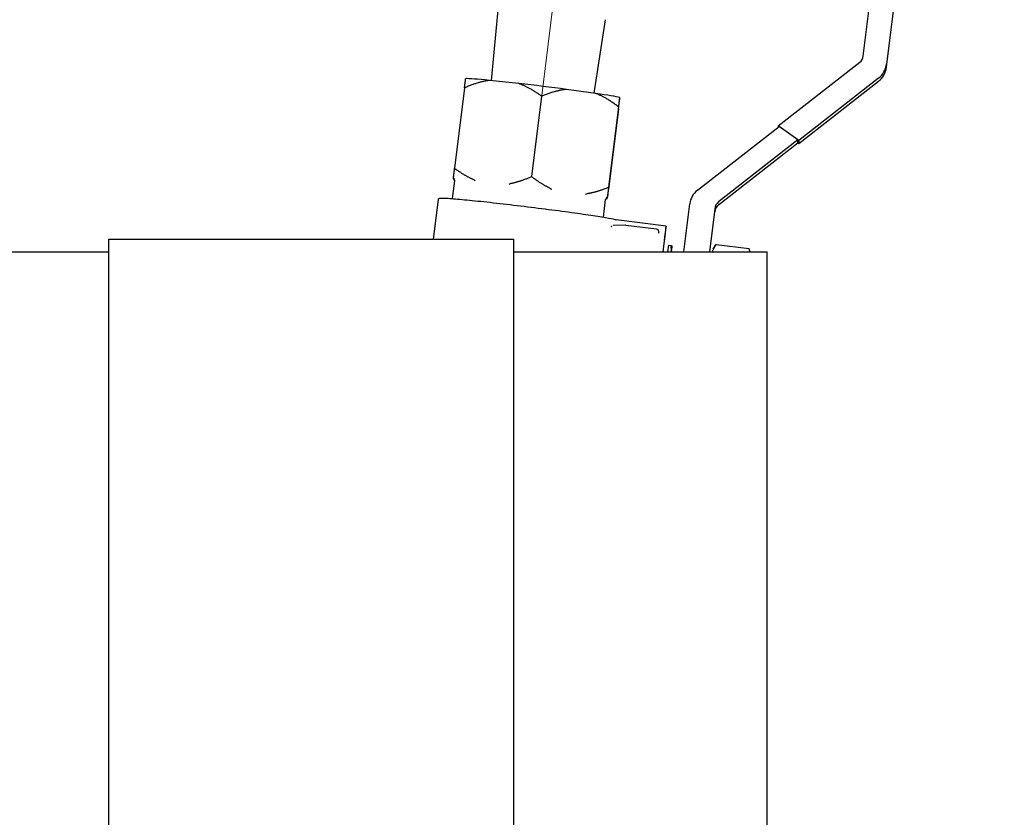
# Model space of a CAD drawing. Units: inches. Extents: x 4 to 158, y -3 to 112.
# Drawn here: x 95 to 99, y 103 to 107 of the extents above; entities that cross this region are included whole.
import ezdxf

# ---------------------------------------------------------------- set-up
doc = ezdxf.new("R2010")
doc.units = ezdxf.units.IN
doc.header["$LTSCALE"] = 10
doc.header["$MEASUREMENT"] = 0
doc.linetypes.add('CHAIN', pattern=[0.7087, 0.4724, -0.0591, 0.1181, -0.0591])
for name, color, linetype, lineweight in [('Centerline(ANSI)', 96, 'CHAIN', 18), ('Dimensions(ANSI)', 7, 'Continuous', 18), ('Visible Edges(ANSI)', 7, 'Continuous', 25)]:
    doc.layers.add(name, color=color, linetype=linetype, lineweight=lineweight)
doc.styles.add('MESTEK', font='arial.ttf')
doc.dimstyles.new('MESTEK FRACTIONS', dxfattribs={"dimscale": 10, "dimtxt": 0.08, "dimasz": 0.098425, "dimexe": 0.063, "dimexo": 0.0625, "dimgap": 0.031496, "dimtad": 0, "dimtih": 1, "dimtoh": 1, "dimdec": 5, "dimrnd": 1e-08, "dimzin": 1, "dimdsep": 46, "dimlunit": 5, "dimtxsty": 'MESTEK', "dimcen": 0.09, "dimdle": 0.393701, "dimclrd": 7, "dimclre": 7, "dimclrt": 7, "dimadec": 0, "dimazin": 0, "dimtfac": 1, "dimtofl": 0, "dimtmove": 0, "dimatfit": 3, "dimfxl": 0, "dimfrac": 2, "dimtolj": 1, "dimtzin": 0, "dimlwd": 15, "dimlwe": 15, "dimarcsym": 0})

# ---------------------------------------------------------------- blocks, each defined once
blk = doc.blocks.new('*D37')
at = {"layer": 'Defpoints', "color": 0, "linetype": 'Continuous'}
for p in [(97.7436, 109.4661), (97.16, 73.0568), (108.7672, 73.0568)]:
    blk.add_point(p, dxfattribs=at)
at = {"layer": 'Dimensions(ANSI)', "color": 7, "linetype": 'Continuous', "lineweight": 15}
for p, q in [((98.3686, 109.4661), (109.3972, 109.4661)), ((108.7672, 108.4819), (108.7672, 92.7626)), ((108.7672, 74.0411), (108.7672, 89.7603)), ((97.785, 73.0568), (109.3972, 73.0568))]:
    blk.add_line(p, q, dxfattribs=at)
at = {"layer": 'Dimensions(ANSI)', "color": 7, "linetype": 'Continuous'}
for points in [[(108.6031, 108.4819), (108.9312, 108.4819), (108.7672, 109.4661)], [(108.6031, 74.0411), (108.9312, 74.0411), (108.7672, 73.0568)]]:
    blk.add_solid(points, dxfattribs=at)
at = {"layer": 'Dimensions(ANSI)', "color": 7, "linetype": 'Continuous', "lineweight": 18, "insert": (105.885, 92.4476), "char_height": 0.8, "attachment_point": 1, "style": 'MESTEK'}
blk.add_mtext('\\A1; 36 13/32 in\\P[925 mm]', dxfattribs=at)

msp = doc.modelspace()

# ---------------------------------------------------------------- linework, layer by layer
at = {"layer": 'Centerline(ANSI)', "color": 7, "linetype": 'Continuous'}
msp.add_line((97.1574493, 106.7966305), (97.4012394, 108.7814614), dxfattribs=at)
at = {"layer": 'Visible Edges(ANSI)', "color": 7}
for p, q in [((98.7694935, 107.2042375), (99.1398526, 110.2195364)), ((99.2583378, 110.2049933), (98.8849815, 107.1652921)), ((98.8849815, 107.1503057), (99.2583378, 110.190007)), ((96.9360059, 107.0835495), (96.9693787, 107.4494218)), ((97.4417476, 107.0214453), (97.4979066, 107.3845044)), ((98.3504019, 106.8601992), (98.7525337, 107.1742714)), ((96.8018801, 107.0477045), (96.7531324, 106.6508221)), ((97.0706047, 107.0690783), (96.9252918, 107.0847015)), ((98.8454086, 107.0953712), (98.4519831, 106.7880988)), ((98.4519831, 106.7731125), (98.8454086, 107.0803849)), ((97.1818295, 107.0068546), (97.1330817, 106.6099722)), ((97.4505675, 107.0202284), (97.3052472, 107.0402779)), ((97.5679051, 106.9960416), (97.5678977, 107.0004679)), ((97.5617982, 106.9544312), (97.5130505, 106.5575488)), ((97.5618176, 106.9428577), (97.5130699, 106.5459753)), ((97.9513484, 106.5420575), (98.3546566, 106.8570484)), ((98.3504019, 106.8601992), (98.3504019, 106.8537254)), ((98.4519831, 106.7880988), (98.3504019, 106.8601992)), ((98.4477284, 106.7909879), (98.3546566, 106.8570484)), ((98.4477284, 106.7909879), (98.0554794, 106.4846343)), ((98.0554794, 106.4699098), (98.4477284, 106.7762633)), ((98.4476406, 106.7761948), (98.4519831, 106.7731125)), ((98.4477284, 106.7762633), (98.4477284, 106.7909879)), ((98.4519831, 106.7880988), (98.4519831, 106.7731125)), ((96.7433795, 106.5014855), (96.7540431, 106.5883035)), ((96.7477611, 106.602415), (96.747759, 106.6036631)), ((96.7477684, 106.5980459), (96.7477675, 106.5985677)), ((96.6494038, 106.3003156), (96.6736189, 106.4974643)), ((97.4877853, 106.4100526), (97.4984489, 106.4968707)), ((97.8844701, 106.2378156), (97.9136599, 106.4754662)), ((98.0366351, 106.4513387), (98.0104088, 106.2378156)), ((98.0122174, 106.2378156), (98.0366351, 106.4366142)), ((97.5969537, 106.369282), (97.5364045, 106.3676576)), ((97.7971833, 106.3659192), (97.5508202, 106.3961584)), ((97.7496899, 106.3506743), (97.5988117, 106.3691934)), ((97.7606671, 106.3298697), (97.7606671, 106.3382674)), ((95.0460683, 100.7108035), (95.0460683, 106.3003156)), ((95.0460683, 106.3003156), (97.0460683, 106.3003156)), ((97.0460683, 100.7108035), (97.0460683, 106.3003156)), ((97.8061981, 106.2378156), (97.8103112, 106.2707923)), ((97.8103112, 106.2707923), (97.820857, 106.2694979)), ((98.0287665, 106.2519422), (98.040628, 106.2710651)), ((98.0433008, 106.2752654), (98.2064581, 106.255239)), ((94.0460683, 106.2378156), (95.0460683, 106.2378156)), ((97.0460683, 106.2378156), (98.2960683, 106.2378156)), ((97.8219441, 106.2378156), (97.823557, 106.2507478)), ((97.823557, 106.2436424), (97.8228521, 106.2378156)), ((97.8258197, 106.2683275), (97.8258197, 106.2629057)), ((98.0268269, 106.2378156), (98.0279602, 106.2466208)), ((98.2120775, 106.2378156), (98.2073651, 106.2524796)), ((98.2960683, 96.0721156), (98.2960683, 106.2378156))]:
    msp.add_line(p, q, dxfattribs=at)
for centre, start, end in [((97.5972889, 106.3567865), 83.0023749, 91.5368341), ((97.7481671, 106.3382674), 0, 83.0023749)]:
    msp.add_arc(centre, 0.0125, start, end, dxfattribs=at)
for centre, major_axis, ratio, start_param, end_param in [((98.7248289, 107.2097197), (0.045, 0), 0.999657325, 5.375614096, 6.16101226), ((98.7807641, 107.1780839), (0.105, 0), 0.999657325, 5.375614096, 6.16101226), ((98.7807641, 107.1630976), (0.105, 0), 0.999657325, 5.375614096, 6.16101226), ((97.1879423, 107.0448914), (-0.3891097, 0.047793), 0.025981829, 5.456545445, 6.069098411), ((97.1879423, 107.0448914), (0.3891097, -0.047793), 0.025981829, 1.26775524, 1.880308206), ((97.1879423, 107.0448914), (0.3891097, -0.047793), 0.025981829, 0.220557689, 0.833110655), ((98.0129145, 106.4632834), (-0.1, 0), 0.999657325, 5.375614096, 6.16101226), ((98.0862624, 106.4452473), (-0.05, 0), 0.999657325, 5.375614096, 6.16101226), ((98.0862624, 106.4305228), (-0.05, 0), 0.999657325, 5.375614096, 6.16101226), ((97.759112, 106.0557469), (0.0380713, 0.3101723), 0.003190168, 5.340118892, 7.22703486), ((97.759112, 106.0557469), (0.0228428, 0.1861034), 0.003190168, 6.074968033, 6.492185719), ((97.7994342, 106.0507977), (-0.0292388, -0.2382123), 0.003190168, 3.56176991, 3.716643145), ((97.7994342, 106.0507977), (0.0292388, 0.2382123), 0.003190168, 5.656165029, 5.811038263), ((98.0010451, 106.0260515), (0.027727, 0.2258955), 0.003190168, 0.006900009, 0.217974695)]:
    msp.add_ellipse(centre, major_axis=major_axis, ratio=ratio, start_param=start_param, end_param=end_param, dxfattribs=at)
for points, weights in [([(96.8018801, 107.0477045), (96.806291, 107.0816963), (96.8079795, 107.0937412)], [1.01037463816, 1.0189089965, 1]), ([(96.9252918, 107.0847015), (96.8684634, 107.0769055), (96.8018801, 107.0477045)], [1, 1.0189089965, 1.01037463816]), ([(97.1818295, 107.0068546), (97.1240616, 107.049425), (97.0706047, 107.0690783)], [1.01037463816, 1.0189089965, 1]), ([(97.3052472, 107.0402779), (97.2484159, 107.0341616), (97.1818295, 107.0068546)], [1, 1.0189089965, 1.01037463816]), ([(97.5617982, 106.9544312), (97.5040272, 106.9988955), (97.4505675, 107.0202284)], [1.01037463816, 1.0189089965, 1]), ([(97.5678977, 107.0004679), (97.5662091, 106.988423), (97.5617982, 106.9544312)], [1, 1.0189089965, 1.01037463816]), ([(97.5618176, 106.9428577), (97.5662222, 106.9806373), (97.5679051, 106.9960416)], [1.01037463816, 1.0189089965, 1]), ([(96.7478054, 106.6045046), (96.7495742, 106.6203022), (96.7531324, 106.6508221)], [1.00628937475, 1.01725786988, 1.01037463816]), ([(96.7531324, 106.6508221), (96.7997996, 106.616432), (96.8432852, 106.5971471)], [1.01037463816, 1.01725786988, 1.00628937475]), ([(97.0322653, 106.5768291), (97.079293, 106.5863825), (97.1330817, 106.6099722)], [1.00628937475, 1.01725786988, 1.01037463816]), ([(97.1330817, 106.6099722), (97.1797515, 106.574052), (97.2232395, 106.5533887)], [1.01037463816, 1.01725786988, 1.00628937475]), ([(97.4122292, 106.5273142), (97.4592592, 106.535489), (97.5130505, 106.5575488)], [1.00628937475, 1.01725786988, 1.01037463816]), ([(97.5130505, 106.5575488), (97.5094923, 106.5270288), (97.5077236, 106.5112312)], [1.01037463816, 1.01725786988, 1.00628937475]), ([(97.5077332, 106.5054748), (97.5095066, 106.5185153), (97.5130699, 106.5459753)], [1.00628937475, 1.01725786988, 1.01037463816]), ([(98.0433008, 106.2752654), (98.0336043, 106.2603971), (98.0279602, 106.2466208)], [1.00105398885, 1.00938569787, 1]), ([(97.820857, 106.2694979), (97.8235711, 106.2688784), (97.8258197, 106.2683275)], [1, 1.00095849006, 1]), ([(97.823557, 106.2507478), (97.8224167, 106.2599092), (97.820857, 106.2694979)], [1, 1.00095849006, 1]), ([(98.2114578, 106.2378156), (98.2094967, 106.2461945), (98.2064581, 106.255239)], [1.00489085185, 1.00553595796, 1.00105398885])]:
    msp.add_rational_spline(points, weights, degree=2, dxfattribs=at)
for points, knots in [([(96.7495423, 106.5951513), (96.7495423, 106.5951513), (96.7494811, 106.5952164), (96.7491116, 106.5956166), (96.7486774, 106.5961789), (96.7479485, 106.5975798), (96.7478138, 106.5982671), (96.7475744, 106.5997748), (96.7476477, 106.6000286), (96.7476732, 106.6008442), (96.7476974, 106.6012602), (96.7477419, 106.602042), (96.7477614, 106.6024619), (96.7477614, 106.6024619)], [-0.2366369748, -0.2366369748, -0.2366369748, -0.2366369748, -0.2294174953, -0.2294174953, -0.2136995723, -0.2136995723, -0.1888924456, -0.1888924456, -0.1283307894, -0.1283307894, -0.0677691332, -0.0677691332, -0.0085026679, -0.0085026679, -0.0085026679, -0.0085026679]), ([(96.7490842, 106.5996342), (96.7490627, 106.5996618), (96.7490416, 106.5996894), (96.7490209, 106.599717), (96.7489034, 106.5998735), (96.7488049, 106.6000207), (96.748631, 106.600303), (96.7485552, 106.6004384), (96.7483565, 106.6008255), (96.7482573, 106.6010614), (96.7476544, 106.6026854), (96.7477122, 106.6036715), (96.7478054, 106.6045046)], [0.28305299068, 0.28305299068, 0.28305299068, 0.28305299068, 0.28331883627, 0.28331883627, 0.28331883627, 0.28482951342, 0.28482951342, 0.28634019057, 0.28634019057, 0.28936154486, 0.28936154486, 0.3108421734, 0.3108421734, 0.3108421734, 0.3108421734]), ([(96.7477548, 106.5980626), (96.7477417, 106.597509), (96.7478269, 106.5968417), (96.7482662, 106.5957629), (96.7483653, 106.5955456), (96.748564, 106.5951818), (96.7486397, 106.5950534), (96.7488137, 106.5947822), (96.7489122, 106.5946392), (96.7490297, 106.5944845), (96.7490504, 106.5944573), (96.7490715, 106.5944299), (96.749093, 106.5944025)], [0.26243736154, 0.26243736154, 0.26243736154, 0.26243736154, 0.27727612767, 0.27727612767, 0.28029748197, 0.28029748197, 0.28180815912, 0.28180815912, 0.28331883627, 0.28331883627, 0.28331883627, 0.28358468185, 0.28358468185, 0.28358468185, 0.28358468185]), ([(96.7532476, 106.5972646), (96.7532244, 106.5972675), (96.7532011, 106.5972706), (96.7523815, 106.5973833), (96.7516127, 106.5976455), (96.7502078, 106.5984512), (96.749586, 106.5989903), (96.7490842, 106.5996342)], [-0.01258896247, -0.01258896247, -0.01258896247, -0.01258896247, -0.01240898543, -0.01240898543, -0.00623596793, -0.00623596793, 0, 0, 0, 0]), ([(96.749093, 106.5944025), (96.7495947, 106.5937625), (96.7502165, 106.593228), (96.7516214, 106.5924323), (96.7523903, 106.5921756), (96.7532099, 106.5920684), (96.7532331, 106.5920655), (96.7532563, 106.5920628)], [-0.0124111272, -0.0124111272, -0.0124111272, -0.0124111272, -0.00617408295, -0.00617408295, 0, 0, 0.00018000811, 0.00018000811, 0.00018000811, 0.00018000811]), ([(96.7540431, 106.5883035), (96.7541936, 106.5895289), (96.75391, 106.5907252), (96.7531336, 106.5924119), (96.752685, 106.5928839), (96.7517905, 106.593752), (96.7515792, 106.5938017), (96.7515525, 106.5938158), (96.7515517, 106.5938162), (96.7515517, 106.5938162)], [1.56760507656, 1.56760507656, 1.56760507656, 1.56760507656, 1.58366334991, 1.58366334991, 1.60189381238, 1.60189381238, 1.63603536346, 1.63603536346, 1.63829902173, 1.63829902173, 1.63829902173, 1.63829902173]), ([(96.8432852, 106.5971471), (96.8455783, 106.5961302), (96.8482594, 106.5949331), (96.8508356, 106.593157), (96.8511783, 106.5929023), (96.8516399, 106.592495), (96.8517836, 106.5923543), (96.8520378, 106.5920658), (96.852148, 106.5919178), (96.8522287, 106.591764), (96.852243, 106.591737), (96.8522561, 106.59171), (96.8522681, 106.5916831)], [0.25579549914, 0.25579549914, 0.25579549914, 0.25579549914, 0.27727612767, 0.27727612767, 0.28029748197, 0.28029748197, 0.28180815912, 0.28180815912, 0.28331883627, 0.28331883627, 0.28331883627, 0.28358468185, 0.28358468185, 0.28358468185, 0.28358468185]), ([(96.8522681, 106.5916831), (96.8525477, 106.5910563), (96.8529065, 106.5905375), (96.8537368, 106.589776), (96.8541997, 106.5895375), (96.8547011, 106.5894492), (96.8547154, 106.5894469), (96.8547296, 106.5894446)], [-0.0124111272, -0.0124111272, -0.0124111272, -0.0124111272, -0.00617408295, -0.00617408295, 0, 0, 0.00018000811, 0.00018000811, 0.00018000811, 0.00018000811]), ([(97.0240223, 106.5732171), (97.0240158, 106.5732434), (97.0240109, 106.5732695), (97.0240074, 106.5732954), (97.0239878, 106.5734425), (97.0240154, 106.5735758), (97.0241266, 106.573825), (97.0242094, 106.5739413), (97.0245148, 106.5742662), (97.0247843, 106.5744551), (97.0269365, 106.5757227), (97.0297854, 106.5763253), (97.0322653, 106.5768291)], [0.28305299068, 0.28305299068, 0.28305299068, 0.28305299068, 0.28331883627, 0.28331883627, 0.28331883627, 0.28482951342, 0.28482951342, 0.28634019057, 0.28634019057, 0.28936154486, 0.28936154486, 0.3108421734, 0.3108421734, 0.3108421734, 0.3108421734]), ([(97.0255014, 106.5710842), (97.0254924, 106.5710859), (97.0254834, 106.5710877), (97.0251663, 106.5711561), (97.0248803, 106.5713757), (97.0243816, 106.5721015), (97.0241743, 106.572604), (97.0240223, 106.5732171)], [-0.01258896247, -0.01258896247, -0.01258896247, -0.01258896247, -0.01240898543, -0.01240898543, -0.00623596793, -0.00623596793, 0, 0, 0, 0]), ([(97.2232395, 106.5533887), (97.2255327, 106.5522991), (97.2281618, 106.5510241), (97.2299565, 106.5492719), (97.2301742, 106.5490233), (97.2303946, 106.5486338), (97.2304477, 106.5485009), (97.2304971, 106.548232), (97.2304926, 106.5480959), (97.2304388, 106.5479577), (97.2304293, 106.5479334), (97.2304184, 106.5479093), (97.2304058, 106.5478853)], [0.25579549914, 0.25579549914, 0.25579549914, 0.25579549914, 0.27727612767, 0.27727612767, 0.28029748197, 0.28029748197, 0.28180815912, 0.28180815912, 0.28331883627, 0.28331883627, 0.28331883627, 0.28358468185, 0.28358468185, 0.28358468185, 0.28358468185]), ([(97.2304058, 106.5478853), (97.2301135, 106.5473268), (97.2297948, 106.5468888), (97.2291442, 106.5463041), (97.2288183, 106.5461596), (97.228499, 106.5461693), (97.2284899, 106.5461697), (97.2284809, 106.5461703)], [-0.0124111272, -0.0124111272, -0.0124111272, -0.0124111272, -0.00617408295, -0.00617408295, 0, 0, 0.00018000811, 0.00018000811, 0.00018000811, 0.00018000811]), ([(97.3992615, 106.5226081), (97.3992757, 106.5226068), (97.3992899, 106.5226057), (97.3997936, 106.5225706), (97.4002964, 106.5226906), (97.4012786, 106.5232296), (97.4017488, 106.5236467), (97.4021689, 106.5241876)], [-0.01258896247, -0.01258896247, -0.01258896247, -0.01258896247, -0.01240898543, -0.01240898543, -0.00623596793, -0.00623596793, 0, 0, 0, 0]), ([(97.4021689, 106.5241876), (97.4021868, 106.5242108), (97.402206, 106.5242338), (97.4022262, 106.5242566), (97.4023412, 106.5243863), (97.4024835, 106.5245034), (97.4027995, 106.5247219), (97.4029729, 106.5248236), (97.4035194, 106.5251073), (97.403914, 106.5252714), (97.406848, 106.5263712), (97.4097492, 106.5268831), (97.4122292, 106.5273142)], [0.28305299068, 0.28305299068, 0.28305299068, 0.28305299068, 0.28331883627, 0.28331883627, 0.28331883627, 0.28482951342, 0.28482951342, 0.28634019057, 0.28634019057, 0.28936154486, 0.28936154486, 0.3108421734, 0.3108421734, 0.3108421734, 0.3108421734]), ([(96.6736189, 106.4974643), (96.6737894, 106.4988526), (96.6744425, 106.5000861), (96.6759112, 106.5018571), (96.6766717, 106.5023053), (96.67882, 106.5034329), (96.6797274, 106.5035171), (96.6868212, 106.5046284), (96.6973132, 106.5042008), (96.7333924, 106.5020068), (96.7588315, 106.4999429), (96.820853, 106.4941716), (96.8573068, 106.4904812), (96.9376773, 106.4818408), (96.9815697, 106.476894), (97.072381, 106.466242), (97.1192831, 106.4605391), (97.2113639, 106.4489526), (97.2565266, 106.4430711), (97.3405548, 106.431723), (97.3794039, 106.4262586), (97.4468842, 106.4162951), (97.4754917, 106.4117993), (97.5196907, 106.4042072), (97.5350789, 106.4011683), (97.5466946, 106.3979746), (97.5486344, 106.3975029), (97.5509474, 106.3960815)], [4.715580231, 4.715580231, 4.715580231, 4.715580231, 4.732237604, 4.732237604, 4.753088913, 4.753088913, 4.806500339, 4.806500339, 5.114983083, 5.114983083, 5.438708472, 5.438708472, 5.759347232, 5.759347232, 6.079577414, 6.079577414, 6.399709353, 6.399709353, 6.719831905, 6.719831905, 7.040018634, 7.040018634, 7.360467475, 7.360467475, 7.682407421, 7.682407421, 7.800407672, 7.800407672, 7.800407672, 7.800407672]), ([(97.5022003, 106.5016166), (97.5022003, 106.5016166), (97.5020909, 106.5016027), (97.5014819, 106.5013423), (97.5010156, 106.5011519), (97.4996557, 106.4999151), (97.498715, 106.4986708), (97.498462, 106.4969723), (97.4984551, 106.4969215), (97.4984489, 106.4968707)], [4.63850378498, 4.63850378498, 4.63850378498, 4.63850378498, 4.66449493076, 4.66449493076, 4.68684633045, 4.68684633045, 4.70853117413, 4.70853117413, 4.70919773015, 4.70919773015, 4.70919773015, 4.70919773015]), ([(97.5053685, 106.5068069), (97.5047263, 106.5063034), (97.5039931, 106.5059306), (97.5024361, 106.5054884), (97.5016273, 106.5054199), (97.5008055, 106.5055086), (97.5007822, 106.5055113), (97.500759, 106.505514)], [-0.0124111272, -0.0124111272, -0.0124111272, -0.0124111272, -0.00617408295, -0.00617408295, 0, 0, 0.00018000811, 0.00018000811, 0.00018000811, 0.00018000811]), ([(97.5007677, 106.5003122), (97.5007909, 106.5003093), (97.5008142, 106.5003065), (97.501636, 106.5002122), (97.5024448, 106.5002753), (97.5040018, 106.5007074), (97.504735, 106.5010755), (97.5053773, 106.5015752)], [-0.01258896247, -0.01258896247, -0.01258896247, -0.01258896247, -0.01240898543, -0.01240898543, -0.00623596793, -0.00623596793, 0, 0, 0, 0]), ([(97.5077236, 106.5112312), (97.5076303, 106.5103982), (97.5074684, 106.5094249), (97.506508, 106.5079927), (97.506357, 106.5077876), (97.5060734, 106.5074596), (97.505968, 106.5073465), (97.5057322, 106.5071145), (97.5056015, 106.5069954), (97.5054498, 106.5068719), (97.5054231, 106.5068502), (97.505396, 106.5068285), (97.5053685, 106.5068069)], [0.25579549914, 0.25579549914, 0.25579549914, 0.25579549914, 0.27727612767, 0.27727612767, 0.28029748197, 0.28029748197, 0.28180815912, 0.28180815912, 0.28331883627, 0.28331883627, 0.28331883627, 0.28358468185, 0.28358468185, 0.28358468185, 0.28358468185]), ([(97.5053773, 106.5015752), (97.5054048, 106.5015966), (97.5054319, 106.501618), (97.5054586, 106.5016394), (97.5056103, 106.5017611), (97.505741, 106.5018759), (97.5059767, 106.5020968), (97.5060822, 106.5022031), (97.5063658, 106.5025076), (97.5065169, 106.5026942), (97.5074775, 106.5039823), (97.5076397, 106.5047871), (97.5077332, 106.5054748)], [0.28305299068, 0.28305299068, 0.28305299068, 0.28305299068, 0.28331883627, 0.28331883627, 0.28331883627, 0.28482951342, 0.28482951342, 0.28634019057, 0.28634019057, 0.28936154486, 0.28936154486, 0.3108421734, 0.3108421734, 0.3108421734, 0.3108421734]), ([(97.5264781, 106.3627711), (97.5265157, 106.3628228), (97.5265535, 106.3628743), (97.5268358, 106.3632558), (97.5270909, 106.3635824), (97.5274709, 106.3640393), (97.527587, 106.3641753), (97.5277447, 106.3643548), (97.5277842, 106.3643993), (97.5278486, 106.3644713), (97.5278733, 106.3644988), (97.5279208, 106.3645512), (97.5279436, 106.3645762), (97.527996, 106.3646335), (97.5280257, 106.3646657), (97.5281176, 106.3647646), (97.5281803, 106.3648311), (97.5283244, 106.3649817), (97.5284063, 106.3650656), (97.5286761, 106.3653365), (97.5288689, 106.3655216), (97.5291489, 106.3657777), (97.5292309, 106.3658513), (97.5293567, 106.3659619), (97.5293997, 106.3659993), (97.529443, 106.3660366)], [-0.02031229438, -0.02031229438, -0.02031229438, -0.02031229438, -0.01937082559, -0.01937082559, -0.01333167677, -0.01333167677, -0.01074449577, -0.01074449577, -0.00988692778, -0.00988692778, -0.00935527187, -0.00935527187, -0.008869735, -0.008869735, -0.0082422556, -0.0082422556, -0.00693657902, -0.00693657902, -0.00527172965, -0.00527172965, -0.00152361722, -0.00152361722, 0, 0, 0.00078128886, 0.00078128886, 0.00078128886, 0.00078128886])]:
    msp.add_open_spline(points, degree=3, knots=knots, dxfattribs=at)
for points in [[(96.7526384, 106.5921682), (96.7528498, 106.5921211), (96.7530636, 106.5920737), (96.7532796, 106.5920261)], [(96.7433795, 106.5014855), (96.7433638, 106.5013577), (96.7433439, 106.5012303), (96.7433202, 106.5011043)], [(97.5000905, 106.5002979), (97.5005395, 106.5002855), (97.500979, 106.5002744), (97.5014088, 106.5002646)], [(97.4877506, 106.4096684), (97.487758, 106.4097965), (97.4877696, 106.4099248), (97.4877853, 106.4100526)], [(97.5509474, 106.3960815), (97.5509509, 106.3960793), (97.5509527, 106.3960783), (97.5509527, 106.3960783)]]:
    msp.add_open_spline(points, degree=3, dxfattribs=at)

# ---------------------------------------------------------------- dimensions: what is measured, and where the dimension line sits
at = {"layer": 'Dimensions(ANSI)', "color": 7, "linetype": 'Continuous', "lineweight": 18}
dim = msp.add_linear_dim(base=(108.7671769, 73.0568116), p1=(97.7435549, 109.4661154), p2=(97.1599816, 73.0568116), angle=90, text=' <> in\\X[925 mm]', dimstyle='MESTEK FRACTIONS', override={"dimdec": 5, "dimpost": '', "dimtp": 0, "dimtm": 0, "dimtdec": 2, "dimatfit": 1, "dimtvp": -0.25}, dxfattribs=at)
dim.commit()
dim.dimension.update_dxf_attribs({"geometry": '*D37', "text_midpoint": (108.7671769, 91.2614635), "dimtype": 160})

doc.saveas('drawing.dxf')
